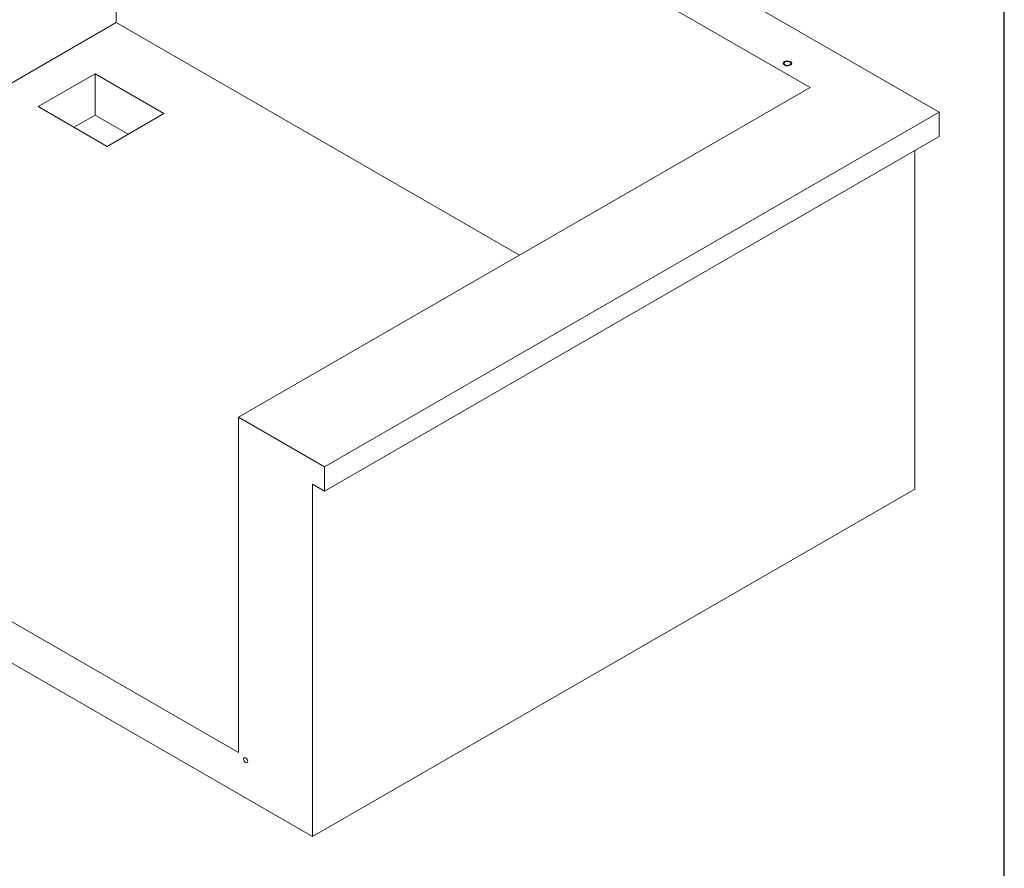
# Model space of a CAD drawing. Units: inches. Extents: x 4 to 106, y 4 to 81.
# Drawn here: x 82 to 106, y 39 to 60 of the extents above; entities that cross this region are included whole.
import ezdxf

# ---------------------------------------------------------------- set-up
doc = ezdxf.new("R2010")
doc.units = ezdxf.units.IN
doc.header["$MEASUREMENT"] = 0
doc.linetypes.add('HIDDEN', pattern=[0.075, 0.05, -0.025])
doc.layers.add('DEFAULT', color=179, linetype='Continuous')
doc.styles.get("Standard").update_dxf_attribs({"font": 'ARIAL.TTF'})
doc.dimstyles.new('SLDDIMSTYLE0', dxfattribs={"dimtxt": 0.18, "dimasz": 1.3, "dimexe": 0, "dimexo": 0.0625, "dimgap": 0, "dimtad": 0, "dimtih": 1, "dimtoh": 1, "dimdec": 0, "dimrnd": 1e-09, "dimzin": 0, "dimdsep": 46, "dimlunit": 5, "dimtxsty": 'Standard', "dimsah": 1, "dimcen": 0.09, "dimadec": 0, "dimazin": 0, "dimtfac": 1.3, "dimtdec": 0, "dimtofl": 0, "dimtmove": 0, "dimatfit": 3, "dimfxl": 1, "dimfrac": 2, "dimtolj": 1, "dimtzin": 0, "dimarcsym": 0})

msp = doc.modelspace()

# ---------------------------------------------------------------- linework, layer by layer
at = {"color": 7, "linetype": 'Continuous', "lineweight": 30, "ltscale": 10}
msp.add_line((106.25, 3.75), (106.25, 81.25), dxfattribs=at)
at = {"color": 7, "linetype": 'Continuous', "lineweight": 15, "ltscale": 10}
for p, q in [((104.6552987, 57.878456), (83.4904139, 70.0966839)), ((101.5023681, 58.4810674), (84.5342805, 68.2765358)), ((84.5342805, 60.0713895), (84.5342805, 68.2765358)), ((84.5342805, 60.0713895), (70.5627932, 52.0058215)), ((94.395733, 54.3784942), (84.5342805, 60.0713895)), ((84.0186817, 58.8171827), (82.6287452, 58.0147894)), ((85.7032454, 57.8447047), (84.0186817, 58.8171827)), ((84.0186817, 57.8035834), (84.0186817, 58.8171827)), ((87.5308807, 50.4154994), (101.5023681, 58.4810674)), ((82.6287452, 58.0147894), (84.313309, 57.0423115)), ((83.5066431, 57.5079899), (84.0186817, 57.8035834)), ((84.0186817, 57.8035834), (84.8253479, 57.337905)), ((84.313309, 57.0423115), (85.7032454, 57.8447047)), ((89.6292793, 49.2041196), (104.6552987, 57.878456)), ((104.6552987, 57.2830616), (104.6552987, 57.878456)), ((89.6292793, 48.6087253), (104.6552987, 57.2830616)), ((104.0660428, 48.6597108), (104.0660428, 56.942892)), ((89.334651, 40.1554594), (68.7590228, 52.0335167)), ((70.5627932, 52.0058215), (87.5308807, 42.2103531)), ((87.5308807, 42.2103531), (87.5308807, 50.4154994)), ((87.5308807, 50.4154994), (89.6292793, 49.2041196)), ((89.6292793, 48.6087253), (89.6292793, 49.2041196)), ((89.334651, 48.7788106), (89.6292793, 48.6087253)), ((89.334651, 40.1554594), (89.334651, 48.7788106)), ((104.0660428, 48.6597108), (89.334651, 40.1554594))]:
    msp.add_line(p, q, dxfattribs=at)
at = {"color": 7, "linetype": 'HIDDEN', "lineweight": 0, "ltscale": 10, "flags": 128}
msp.add_lwpolyline([(101.0224575, 59.0292513), (100.9929035, 59.0172726), (100.9579588, 59.0118672), (100.9219197, 59.0136873), (100.8891328, 59.0225136), (100.8635522, 59.0372809), (100.8482629, 59.0562084), (100.8451102, 59.0770133), (100.8544736, 59.0971865), (100.8752235, 59.1142939), (100.9048577, 59.1262725), (100.9398017, 59.1316775), (100.9758408, 59.1298575), (101.0086284, 59.1210316), (101.0342089, 59.1062643), (101.0494975, 59.0873364), (101.0526503, 59.0665314), (101.0432875, 59.0463587), (101.0225377, 59.0292513)], dxfattribs=at)
at = {"color": 7, "linetype": 'Continuous', "lineweight": 15, "ltscale": 10, "flags": 128}
for points in [[(100.8896596, 59.0375855), (100.9168304, 59.0271047), (100.9488802, 59.0234248), (100.9809301, 59.0271047), (101.0081008, 59.0375855), (101.0262552, 59.0532704), (101.0326305, 59.0717728), (101.0262552, 59.0902744), (101.0081002, 59.1059597), (100.9809301, 59.11644), (100.9488809, 59.1201204), (100.9168304, 59.11644), (100.8896603, 59.1059597), (100.8715052, 59.0902744), (100.8651307, 59.0717724), (100.8715052, 59.0532704), (100.8896596, 59.0375855)], [(87.7513213, 41.9955891), (87.747509, 42.0199236), (87.7366515, 42.044956), (87.7204018, 42.0668745), (87.7012346, 42.0823419), (87.6820673, 42.0890046), (87.6658177, 42.0858474), (87.6549608, 42.0733505), (87.6511478, 42.053418), (87.6549608, 42.0290832), (87.6658177, 42.004052), (87.6820673, 41.9821334), (87.7012346, 41.9666653), (87.7204018, 41.9600033), (87.7366515, 41.9631605), (87.747509, 41.9756562), (87.7513213, 41.9955891)]]:
    msp.add_lwpolyline(points, dxfattribs=at)

# ---------------------------------------------------------------- leaders
at = {"layer": 'DEFAULT', "color": 7, "ltscale": 10}
for points in [[(70.8742438, 58.5894468), (84.6362017, 73.5532375), (85.3862017, 73.5532375)], [(70.9252008, 53.184929), (84.6362017, 73.5532375), (85.3862017, 73.5532375)]]:
    msp.add_leader(points, dimstyle='SLDDIMSTYLE0', dxfattribs=at)

doc.saveas('drawing.dxf')
